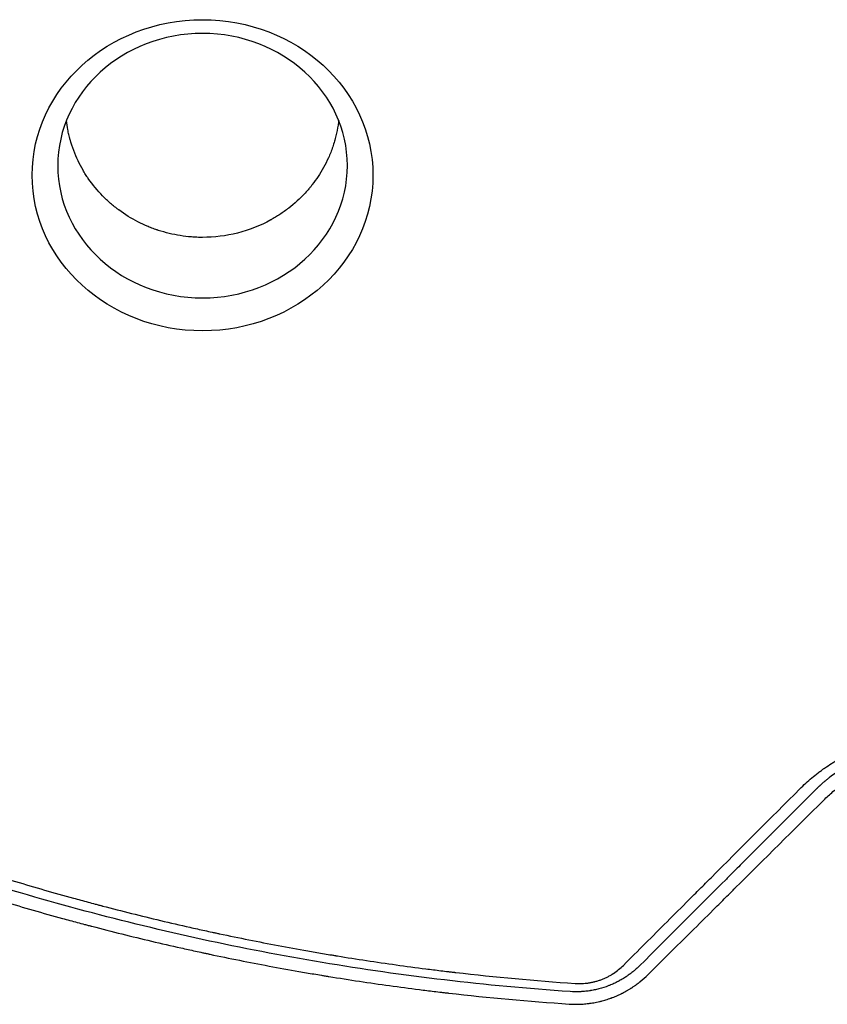
# Model space of a CAD drawing. Units: millimetres. Extents: x -4742 to 7268, y -4959 to 6651.
# Drawn here: x 243 to 575, y -409 to -4 of the extents above; entities that cross this region are included whole.
import ezdxf

# ---------------------------------------------------------------- set-up
doc = ezdxf.new("R2010")
doc.units = ezdxf.units.MM
doc.header["$LTSCALE"] = 20
doc.layers.add('2d', color=230, linetype='Continuous')

msp = doc.modelspace()

# ---------------------------------------------------------------- linework, layer by layer
at = {"layer": '2d', "extrusion": (0, 0, -1)}
msp.add_ellipse((318.5, -68.36, 3011.52), major_axis=(-69.96, -0.01), ratio=0.913545, start_param=-4.712389, end_param=1.570796, dxfattribs=at)
at = {"layer": '2d'}
msp.add_ellipse((318.5, -64.42, 3011.52), major_axis=(-59.47, -0.01), ratio=0.913545, start_param=-1.570796, end_param=4.712389, dxfattribs=at)
for points, knots in [([(318.51, -93.88, 3011.52), (318.32, -93.88, 3011.52), (318.12, -93.88, 3011.52), (317.74, -93.88, 3011.52), (317.17, -93.87, 3011.52), (315.83, -93.83, 3011.52), (314.68, -93.76, 3011.52), (312.38, -93.58, 3011.52), (310.86, -93.4, 3011.52), (306.29, -92.68, 3011.52), (303.27, -91.95, 3011.52), (300.28, -90.97, 3011.52), (300.24, -90.96, 3011.52), (300.15, -90.93, 3011.52), (300.02, -90.88, 3011.52), (299.71, -90.78, 3011.52), (299.09, -90.57, 3011.52), (297.86, -90.12, 3011.52), (296.81, -89.71, 3011.52), (294.72, -88.84, 3011.52), (293.34, -88.2, 3011.52), (289.26, -86.11, 3011.52), (286.62, -84.48, 3011.52), (284.09, -82.6, 3011.52), (284.07, -82.59, 3011.52), (284.04, -82.56, 3011.52), (283.98, -82.52, 3011.52), (283.86, -82.43, 3011.52), (283.61, -82.24, 3011.52), (283.11, -81.86, 3011.52), (282.12, -81.08, 3011.52), (281.28, -80.37, 3011.52), (279.62, -78.93, 3011.52), (278.53, -77.91, 3011.52), (275.37, -74.67, 3011.52), (273.39, -72.29, 3011.52), (271.58, -69.67, 3011.52), (271.58, -69.66, 3011.52), (271.56, -69.65, 3011.52), (271.55, -69.62, 3011.52), (271.51, -69.56, 3011.52), (271.43, -69.44, 3011.52), (271.26, -69.2, 3011.52), (270.94, -68.72, 3011.52), (270.66, -68.3, 3011.52), (270.12, -67.44, 3011.52), (269.76, -66.85, 3011.52), (268.7, -65.03, 3011.52), (268.02, -63.75, 3011.52), (266.09, -59.73, 3011.52), (264.96, -56.78, 3011.52), (264.08, -53.58, 3011.52), (264.08, -53.57, 3011.52), (264.08, -53.56, 3011.52), (264.08, -53.55, 3011.52), (264.07, -53.52, 3011.52), (264.05, -53.45, 3011.52), (264.01, -53.31, 3011.52), (263.94, -53.04, 3011.52), (263.8, -52.49, 3011.52), (263.68, -52.01, 3011.52), (263.45, -51.01, 3011.52), (263.3, -50.31, 3011.52), (262.94, -48.43, 3011.52), (262.75, -47.21, 3011.52), (262.59, -45.91, 3011.52)], [0.5824938, 0.5824938, 0.5824938, 0.5824938, 0.5841247, 0.5841247, 0.5857555, 0.5890173, 0.5955409, 0.5955409, 0.6085879, 0.6085879, 0.6346821, 0.6346821, 0.6350898, 0.6350898, 0.6354975, 0.6363129, 0.6379438, 0.6412056, 0.6477291, 0.6477291, 0.6607762, 0.6607762, 0.6868703, 0.6868703, 0.6870742, 0.6870742, 0.6872781, 0.6876858, 0.6885012, 0.6901321, 0.6933939, 0.6999174, 0.6999174, 0.7129645, 0.7129645, 0.7390586, 0.7390586, 0.7391605, 0.7391605, 0.7392625, 0.7394663, 0.7398741, 0.7406895, 0.7423204, 0.7455821, 0.7455821, 0.7521057, 0.7521057, 0.7651528, 0.7651528, 0.7912469, 0.7912469, 0.7912979, 0.7912979, 0.7913488, 0.7914508, 0.7916546, 0.7920623, 0.7928778, 0.7945087, 0.7977704, 0.7977704, 0.804294, 0.804294, 0.8145875, 0.8145875, 0.8145875, 0.8145875]), ([(374.41, -45.9, 3011.52), (374.34, -46.54, 3011.52), (374.25, -47.17, 3011.52), (373.93, -49.26, 3011.52), (373.64, -50.71, 3011.52), (373.2, -52.51, 3011.52), (373.06, -53.05, 3011.52), (372.9, -53.63, 3011.52), (372.84, -53.85, 3011.52), (372.82, -53.92, 3011.52), (372.82, -53.94, 3011.52), (372.8, -53.99, 3011.52), (372.77, -54.12, 3011.52), (372.5, -55.05, 3011.52), (372.22, -55.93, 3011.52), (371.43, -58.24, 3011.52), (370.85, -59.72, 3011.52), (368.95, -63.97, 3011.52), (367.5, -66.55, 3011.52), (365.19, -70.04, 3011.52), (364.39, -71.14, 3011.52), (363.48, -72.31, 3011.52), (363.33, -72.5, 3011.52), (363.17, -72.71, 3011.52), (363.1, -72.79, 3011.52), (363.08, -72.81, 3011.52), (363.08, -72.82, 3011.52), (363.06, -72.84, 3011.52), (363.02, -72.89, 3011.52), (362.73, -73.25, 3011.52), (361.95, -74.2, 3011.52), (361.17, -75.08, 3011.52), (358.52, -77.95, 3011.52), (356.25, -80.02, 3011.52), (352.69, -82.79, 3011.52), (351.48, -83.65, 3011.52), (349.64, -84.86, 3011.52), (349.02, -85.25, 3011.52), (348.09, -85.81, 3011.52), (347.62, -86.09, 3011.52), (347.07, -86.4, 3011.52), (346.79, -86.56, 3011.52), (346.66, -86.63, 3011.52), (346.6, -86.66, 3011.52), (346.56, -86.69, 3011.52), (346.54, -86.7, 3011.52), (346.52, -86.71, 3011.52)], [0.3508852, 0.3508852, 0.3508852, 0.3508852, 0.3565361, 0.3565361, 0.3695783, 0.3695783, 0.3728388, 0.3744691, 0.3748766, 0.3748766, 0.3750804, 0.3750804, 0.3752842, 0.3760993, 0.3826204, 0.3826204, 0.3956626, 0.3956626, 0.421747, 0.421747, 0.4347891, 0.4347891, 0.4364194, 0.4372345, 0.4374383, 0.4374383, 0.4375402, 0.4375402, 0.4376421, 0.4380497, 0.4413102, 0.4478313, 0.4478313, 0.4739157, 0.4739157, 0.4869578, 0.4869578, 0.4934789, 0.4934789, 0.4967395, 0.4983697, 0.4991849, 0.4995924, 0.4997962, 0.4997962, 0.5, 0.5, 0.5, 0.5]), ([(346.52, -86.71, 3011.52), (342.18, -89.1, 3011.52), (337.57, -90.9, 3011.52), (328.12, -93.29, 3011.52), (323.28, -93.88, 3011.52), (318.51, -93.88, 3011.52)], [0.5, 0.5, 0.5, 0.5, 0.54124689, 0.54124689, 0.58249378, 0.58249378, 0.58249378, 0.58249378]), ([(563.79, -320.42, 3011.52), (565.36, -318.85, 3011.52), (566.99, -317.36, 3011.52), (569.54, -315.22, 3011.52), (570.83, -314.18, 3011.52), (572.38, -313.01, 3011.52), (573.17, -312.44, 3011.52), (573.56, -312.16, 3011.52), (573.73, -312.04, 3011.52), (573.85, -311.96, 3011.52), (573.9, -311.92, 3011.52), (574.89, -311.23, 3011.52), (576.3, -310.28, 3011.52), (577.75, -309.39, 3011.52), (578.72, -308.8, 3011.52), (579.2, -308.51, 3011.52), (580.68, -307.66, 3011.52), (582.18, -306.84, 3011.52), (583.96, -305.94, 3011.52), (584.73, -305.57, 3011.52), (585.24, -305.33, 3011.52), (585.5, -305.21, 3011.52), (586.8, -304.6, 3011.52), (587.85, -304.14, 3011.52), (589.98, -303.27, 3011.52), (591.06, -302.86, 3011.52), (593.25, -302.08, 3011.52), (594.9, -301.53, 3011.52), (596.83, -300.96, 3011.52), (597.67, -300.73, 3011.52), (598.22, -300.58, 3011.52), (598.5, -300.51, 3011.52), (599.89, -300.15, 3011.52), (601.56, -299.76, 3011.52), (603.24, -299.42, 3011.52), (604.36, -299.21, 3011.52), (604.92, -299.11, 3011.52), (607.74, -298.65, 3011.52), (610, -298.38, 3011.52), (612.28, -298.21, 3011.52)], [0, 0, 0, 0, 0.125, 0.125, 0.1875, 0.21875, 0.234375, 0.242188, 0.246094, 0.246094, 0.25, 0.25, 0.3125, 0.34375, 0.34375, 0.375, 0.375, 0.4375, 0.46875, 0.484375, 0.484375, 0.5, 0.5, 0.5625, 0.5625, 0.625, 0.625, 0.6875, 0.71875, 0.734375, 0.734375, 0.75, 0.75, 0.8125, 0.84375, 0.84375, 0.875, 0.875, 1, 1, 1, 1]), ([(91.72, -300.46, 3011.52), (99.1, -303.99, 3011.52), (106.57, -307.45, 3011.52), (117.88, -312.54, 3011.52), (123.57, -315.06, 3011.52), (130.25, -317.94, 3011.52), (133.6, -319.37, 3011.52), (135.29, -320.09, 3011.52), (136.13, -320.44, 3011.52), (136.49, -320.59, 3011.52), (136.73, -320.7, 3011.52), (136.85, -320.75, 3011.52), (144.54, -323.99, 3011.52), (152.17, -327.1, 3011.52), (163.7, -331.63, 3011.52), (169.49, -333.87, 3011.52), (176.27, -336.43, 3011.52), (179.67, -337.69, 3011.52), (181.37, -338.32, 3011.52), (182.22, -338.63, 3011.52), (182.59, -338.77, 3011.52), (182.83, -338.86, 3011.52), (182.96, -338.9, 3011.52), (190.74, -341.75, 3011.52), (198.48, -344.49, 3011.52), (210.2, -348.47, 3011.52), (216.08, -350.44, 3011.52), (223, -352.67, 3011.52), (226.47, -353.78, 3011.52), (228.21, -354.33, 3011.52), (229.08, -354.6, 3011.52), (229.52, -354.74, 3011.52), (229.7, -354.8, 3011.52), (229.83, -354.84, 3011.52), (229.89, -354.86, 3011.52), (237.77, -357.33, 3011.52), (245.64, -359.7, 3011.52), (257.52, -363.12, 3011.52), (263.47, -364.79, 3011.52), (270.46, -366.69, 3011.52), (273.96, -367.63, 3011.52), (275.71, -368.09, 3011.52), (276.58, -368.32, 3011.52), (277.02, -368.44, 3011.52), (277.21, -368.49, 3011.52), (277.33, -368.52, 3011.52), (277.4, -368.54, 3011.52), (285.32, -370.62, 3011.52), (293.26, -372.6, 3011.52), (305.27, -375.46, 3011.52), (311.3, -376.85, 3011.52), (318.39, -378.42, 3011.52), (321.94, -379.2, 3011.52), (323.72, -379.58, 3011.52), (324.61, -379.77, 3011.52), (325.05, -379.86, 3011.52), (325.25, -379.91, 3011.52), (325.37, -379.93, 3011.52), (325.44, -379.95, 3011.52), (333.47, -381.65, 3011.52), (341.49, -383.26, 3011.52), (353.58, -385.54, 3011.52), (359.64, -386.64, 3011.52), (366.74, -387.87, 3011.52), (370.3, -388.47, 3011.52), (372.08, -388.76, 3011.52), (372.97, -388.91, 3011.52), (373.41, -388.98, 3011.52), (373.6, -389.01, 3011.52), (373.73, -389.04, 3011.52), (373.8, -389.05, 3011.52), (381.83, -390.36, 3011.52), (389.87, -391.58, 3011.52), (402.04, -393.29, 3011.52), (408.15, -394.11, 3011.52), (415.32, -395, 3011.52), (418.92, -395.44, 3011.52), (420.72, -395.65, 3011.52), (421.62, -395.76, 3011.52), (422.07, -395.81, 3011.52), (422.27, -395.83, 3011.52), (422.4, -395.85, 3011.52), (422.46, -395.85, 3011.52), (438.69, -397.73, 3011.52), (455.01, -399.25, 3011.52), (471.5, -400.37, 3011.52)], [0, 0, 0, 0, 0.0625, 0.0625, 0.09375, 0.109375, 0.117187, 0.121094, 0.123047, 0.124023, 0.124023, 0.125, 0.125, 0.1875, 0.1875, 0.21875, 0.234375, 0.242187, 0.246094, 0.248047, 0.249023, 0.249023, 0.25, 0.25, 0.3125, 0.3125, 0.34375, 0.359375, 0.367187, 0.371094, 0.373047, 0.374023, 0.374512, 0.374512, 0.375, 0.375, 0.4375, 0.4375, 0.46875, 0.484375, 0.492187, 0.496094, 0.498047, 0.499023, 0.499512, 0.499512, 0.5, 0.5, 0.5625, 0.5625, 0.59375, 0.609375, 0.617188, 0.621094, 0.623047, 0.624023, 0.624512, 0.624512, 0.625, 0.625, 0.6875, 0.6875, 0.71875, 0.734375, 0.742188, 0.746094, 0.748047, 0.749023, 0.749512, 0.749512, 0.75, 0.75, 0.8125, 0.8125, 0.84375, 0.859375, 0.867188, 0.871094, 0.873047, 0.874023, 0.874512, 0.874512, 0.875, 0.875, 1, 1, 1, 1]), ([(610.6, -302.48, 3011.52), (608.66, -302.62, 3011.52), (606.74, -302.85, 3011.52), (603.9, -303.31, 3011.52), (602.49, -303.58, 3011.52), (600.86, -303.94, 3011.52), (600.05, -304.13, 3011.52), (599.71, -304.22, 3011.52), (599.47, -304.28, 3011.52), (599.36, -304.31, 3011.52), (597.37, -304.82, 3011.52), (595.51, -305.39, 3011.52), (592.75, -306.38, 3011.52), (591.84, -306.73, 3011.52), (590.5, -307.28, 3011.52), (589.83, -307.56, 3011.52), (589.06, -307.9, 3011.52), (588.73, -308.05, 3011.52), (588.51, -308.15, 3011.52), (588.4, -308.2, 3011.52), (586.53, -309.07, 3011.52), (584.83, -309.95, 3011.52), (582.37, -311.38, 3011.52), (581.57, -311.87, 3011.52), (580.36, -312.64, 3011.52), (579.77, -313.03, 3011.52), (579.07, -313.5, 3011.52), (578.73, -313.74, 3011.52), (578.58, -313.84, 3011.52), (578.48, -313.91, 3011.52), (578.43, -313.95, 3011.52), (577.61, -314.52, 3011.52), (576.86, -315.08, 3011.52), (575.74, -315.94, 3011.52), (575.19, -316.38, 3011.52), (574.55, -316.9, 3011.52), (574.23, -317.17, 3011.52), (574.1, -317.28, 3011.52), (574.01, -317.36, 3011.52), (573.96, -317.39, 3011.52), (573.57, -317.73, 3011.52), (573.05, -318.18, 3011.52), (572.44, -318.72, 3011.52), (572.14, -318.99, 3011.52), (572.01, -319.11, 3011.52), (571.92, -319.19, 3011.52), (571.88, -319.23, 3011.52), (571.67, -319.43, 3011.52), (571.42, -319.66, 3011.52), (571.17, -319.9, 3011.52), (571, -320.06, 3011.52), (570.91, -320.14, 3011.52), (570.75, -320.3, 3011.52), (570.67, -320.38, 3011.52), (570.5, -320.54, 3011.52), (570.42, -320.62, 3011.52), (570.3, -320.74, 3011.52), (570.24, -320.8, 3011.52), (570.17, -320.87, 3011.52), (570.13, -320.91, 3011.52), (570.11, -320.93, 3011.52), (570.1, -320.94, 3011.52), (570.1, -320.94, 3011.52), (570.1, -320.94, 3011.52), (570.1, -320.94, 3011.52), (569.93, -321.11, 3011.52), (569.85, -321.19, 3011.52), (569.85, -321.19, 3011.52)], [0, 0, 0, 0, 0.125, 0.125, 0.1875, 0.21875, 0.234375, 0.242188, 0.242188, 0.25, 0.25, 0.375, 0.375, 0.4375, 0.4375, 0.46875, 0.484375, 0.492188, 0.492188, 0.5, 0.5, 0.625, 0.625, 0.6875, 0.6875, 0.71875, 0.734375, 0.742188, 0.746094, 0.746094, 0.75, 0.75, 0.8125, 0.8125, 0.84375, 0.859375, 0.867188, 0.871094, 0.871094, 0.875, 0.875, 0.90625, 0.921875, 0.929688, 0.933594, 0.933594, 0.9375, 0.9375, 0.953125, 0.960938, 0.960938, 0.96875, 0.96875, 0.976563, 0.976563, 0.984375, 0.984375, 0.988281, 0.990234, 0.991211, 0.991699, 0.991943, 0.992065, 0.992065, 0.992188, 0.992188, 1, 1, 1, 1]), ([(469.4, -403.73, 3011.52), (434.68, -401.36, 3011.52), (400.75, -397.31, 3011.52), (334.4, -386.18, 3011.52), (301.98, -379.11, 3011.52), (238.58, -362.16, 3011.52), (207.61, -352.3, 3011.52), (147.09, -329.92, 3011.52), (117.54, -317.41, 3011.52), (88.7, -303.61, 3011.52)], [0, 0, 0, 0, 0.25, 0.25, 0.5, 0.5, 0.75, 0.75, 1, 1, 1, 1]), ([(86.34, -308.63, 3011.52), (94.06, -312.31, 3011.52), (101.71, -315.84, 3011.52), (113.09, -320.94, 3011.52), (116.87, -322.61, 3011.52), (122.51, -325.05, 3011.52), (125.32, -326.26, 3011.52), (128.6, -327.66, 3011.52), (130.23, -328.35, 3011.52), (131.04, -328.69, 3011.52), (131.39, -328.84, 3011.52), (131.63, -328.93, 3011.52), (131.74, -328.98, 3011.52), (139.4, -332.2, 3011.52), (147.03, -335.3, 3011.52), (158.6, -339.85, 3011.52), (164.42, -342.09, 3011.52), (171.27, -344.67, 3011.52), (174.71, -345.94, 3011.52), (176.43, -346.58, 3011.52), (177.3, -346.89, 3011.52), (177.67, -347.03, 3011.52), (177.91, -347.12, 3011.52), (178.04, -347.16, 3011.52), (186.16, -350.13, 3011.52), (194.08, -352.92, 3011.52), (205.85, -356.91, 3011.52), (209.75, -358.2, 3011.52), (215.58, -360.1, 3011.52), (218.49, -361.04, 3011.52), (221.87, -362.11, 3011.52), (223.55, -362.64, 3011.52), (224.4, -362.91, 3011.52), (224.82, -363.04, 3011.52), (225, -363.09, 3011.52), (225.12, -363.13, 3011.52), (225.18, -363.15, 3011.52), (233.08, -365.62, 3011.52), (244.94, -369.18, 3011.52), (258.96, -373.12, 3011.52), (266.01, -375.03, 3011.52), (269.55, -375.97, 3011.52), (271.32, -376.44, 3011.52), (272.2, -376.67, 3011.52), (272.58, -376.77, 3011.52), (272.84, -376.84, 3011.52), (272.96, -376.87, 3011.52), (281.32, -379.06, 3011.52), (289.47, -381.09, 3011.52), (301.58, -383.95, 3011.52), (307.61, -385.33, 3011.52), (314.58, -386.87, 3011.52), (318.06, -387.62, 3011.52), (319.79, -388, 3011.52), (320.66, -388.18, 3011.52), (321.03, -388.26, 3011.52), (321.28, -388.31, 3011.52), (321.4, -388.34, 3011.52), (329.56, -390.07, 3011.52), (337.66, -391.68, 3011.52), (349.88, -393.97, 3011.52), (356.01, -395.08, 3011.52), (363.2, -396.31, 3011.52), (366.81, -396.92, 3011.52), (368.61, -397.22, 3011.52), (369.52, -397.36, 3011.52), (369.9, -397.43, 3011.52), (370.16, -397.47, 3011.52), (370.29, -397.49, 3011.52), (378.8, -398.87, 3011.52), (387.09, -400.12, 3011.52), (399.4, -401.82, 3011.52), (405.52, -402.63, 3011.52), (412.6, -403.51, 3011.52), (416.13, -403.92, 3011.52), (417.89, -404.13, 3011.52), (418.77, -404.23, 3011.52), (419.14, -404.28, 3011.52), (419.39, -404.3, 3011.52), (419.52, -404.32, 3011.52), (435.97, -406.2, 3011.52), (452.46, -407.7, 3011.52), (469.1, -408.82, 3011.52)], [0, 0, 0, 0, 0.0625, 0.0625, 0.09375, 0.09375, 0.109375, 0.117187, 0.121094, 0.123047, 0.124023, 0.124023, 0.125, 0.125, 0.1875, 0.1875, 0.21875, 0.234375, 0.242187, 0.246094, 0.248047, 0.249023, 0.249023, 0.25, 0.25, 0.3125, 0.3125, 0.34375, 0.34375, 0.359375, 0.367187, 0.371094, 0.373047, 0.374023, 0.374512, 0.374512, 0.375, 0.375, 0.4375, 0.46875, 0.484375, 0.492187, 0.496094, 0.498047, 0.499023, 0.499023, 0.5, 0.5, 0.5625, 0.5625, 0.59375, 0.609375, 0.617187, 0.621094, 0.623047, 0.624023, 0.624023, 0.625, 0.625, 0.6875, 0.6875, 0.71875, 0.734375, 0.742187, 0.746094, 0.748047, 0.749023, 0.749023, 0.75, 0.75, 0.8125, 0.8125, 0.84375, 0.859375, 0.867187, 0.871094, 0.873047, 0.874023, 0.874023, 0.875, 0.875, 1, 1, 1, 1]), ([(573.57, -325.05, 3011.52), (574.79, -323.84, 3011.52), (576.06, -322.68, 3011.52), (578.03, -321.03, 3011.52), (579.04, -320.22, 3011.52), (580.25, -319.32, 3011.52), (580.86, -318.88, 3011.52), (581.13, -318.69, 3011.52), (581.3, -318.56, 3011.52), (581.39, -318.5, 3011.52), (582.2, -317.94, 3011.52), (582.93, -317.45, 3011.52), (584.42, -316.51, 3011.52), (585.17, -316.06, 3011.52), (586.69, -315.18, 3011.52), (587.85, -314.55, 3011.52), (589.03, -313.96, 3011.52), (589.82, -313.57, 3011.52), (590.21, -313.39, 3011.52), (592.22, -312.46, 3011.52), (593.87, -311.79, 3011.52), (596.38, -310.9, 3011.52), (597.22, -310.62, 3011.52), (598.49, -310.23, 3011.52), (599.12, -310.04, 3011.52), (599.87, -309.83, 3011.52), (600.18, -309.75, 3011.52), (600.4, -309.69, 3011.52), (600.5, -309.66, 3011.52), (604.04, -308.75, 3011.52), (607.53, -308.17, 3011.52), (611.06, -307.91, 3011.52)], [0, 0, 0, 0, 0.125, 0.125, 0.1875, 0.21875, 0.234375, 0.242188, 0.242188, 0.25, 0.25, 0.3125, 0.3125, 0.375, 0.375, 0.4375, 0.46875, 0.46875, 0.5, 0.5, 0.625, 0.625, 0.6875, 0.6875, 0.71875, 0.734375, 0.742188, 0.742188, 0.75, 0.75, 1, 1, 1, 1]), ([(491.3, -392.95, 3011.52), (497.29, -386.96, 3011.52), (503.27, -380.98, 3011.52), (512.23, -372.02, 3011.52), (515.21, -369.03, 3011.52), (518.57, -365.67, 3011.52), (519.13, -365.11, 3011.52), (519.69, -364.55, 3011.52), (520.06, -364.18, 3011.52), (520.25, -363.99, 3011.52), (521.21, -363.03, 3011.52), (523.49, -360.74, 3011.52), (525.78, -358.46, 3011.52), (539.49, -344.73, 3011.52), (551.66, -332.56, 3011.52), (563.79, -320.42, 3011.52)], [0, 0, 0, 0, 0.25, 0.25, 0.375, 0.375, 0.390625, 0.398438, 0.398438, 0.40625, 0.40625, 0.4375, 0.5, 0.5, 1, 1, 1, 1]), ([(569.85, -321.19, 3011.52), (564.44, -326.6, 3011.52), (560.22, -330.82, 3011.52), (555.68, -335.36, 3011.52), (554.46, -336.58, 3011.52), (553.08, -337.97, 3011.52), (552.69, -338.36, 3011.52), (552.21, -338.83, 3011.52), (552, -339.04, 3011.52), (551.81, -339.24, 3011.52), (551.72, -339.32, 3011.52), (551.68, -339.36, 3011.52), (551.66, -339.38, 3011.52), (551.66, -339.39, 3011.52), (551.65, -339.4, 3011.52), (551.65, -339.4, 3011.52), (551.65, -339.4, 3011.52), (551.65, -339.4, 3011.52), (551.65, -339.4, 3011.52), (548.63, -342.42, 3011.52), (544.11, -346.94, 3011.52), (538.85, -352.21, 3011.52), (536.22, -354.83, 3011.52), (534.91, -356.15, 3011.52), (534.34, -356.71, 3011.52), (533.97, -357.09, 3011.52), (533.78, -357.28, 3011.52), (521.68, -369.38, 3011.52), (509.81, -381.26, 3011.52), (497.98, -393.1, 3011.52)], [0, 0, 0, 0, 0.125, 0.125, 0.1875, 0.1875, 0.21875, 0.21875, 0.234375, 0.242188, 0.246094, 0.248047, 0.249023, 0.249512, 0.249756, 0.249878, 0.249939, 0.249939, 0.25, 0.25, 0.375, 0.4375, 0.46875, 0.484375, 0.492188, 0.492188, 0.5, 0.5, 1, 1, 1, 1]), ([(501.45, -396.74, 3011.52), (507.3, -390.94, 3011.52), (513.21, -385.07, 3011.52), (522.17, -376.17, 3011.52), (526.67, -371.69, 3011.52), (531.96, -366.43, 3011.52), (534.62, -363.79, 3011.52), (535.95, -362.46, 3011.52), (536.62, -361.8, 3011.52), (536.95, -361.47, 3011.52), (537.1, -361.33, 3011.52), (537.19, -361.23, 3011.52), (537.24, -361.18, 3011.52), (549.17, -349.32, 3011.52), (561.27, -337.29, 3011.52), (573.57, -325.05, 3011.52)], [0, 0, 0, 0, 0.25, 0.25, 0.375, 0.4375, 0.46875, 0.484375, 0.492187, 0.496094, 0.498047, 0.498047, 0.5, 0.5, 1, 1, 1, 1]), ([(497.98, -393.1, 3011.52), (497.5, -393.56, 3011.52), (497.03, -394, 3011.52), (496.33, -394.62, 3011.52), (495.99, -394.92, 3011.52), (495.59, -395.26, 3011.52), (495.39, -395.42, 3011.52), (495.29, -395.5, 3011.52), (495.25, -395.54, 3011.52), (495.22, -395.56, 3011.52), (495.21, -395.57, 3011.52), (494.94, -395.78, 3011.52), (494.57, -396.08, 3011.52), (494.13, -396.41, 3011.52), (493.91, -396.57, 3011.52), (493.8, -396.65, 3011.52), (493.74, -396.69, 3011.52), (493.72, -396.71, 3011.52), (493.7, -396.72, 3011.52), (493.69, -396.73, 3011.52), (493.47, -396.89, 3011.52), (493.23, -397.06, 3011.52), (492.84, -397.33, 3011.52), (492.7, -397.42, 3011.52), (492.49, -397.56, 3011.52), (492.38, -397.63, 3011.52), (492.25, -397.72, 3011.52), (492.18, -397.76, 3011.52), (492.16, -397.78, 3011.52), (492.14, -397.79, 3011.52), (492.13, -397.8, 3011.52), (491.58, -398.16, 3011.52), (491.02, -398.5, 3011.52), (490.18, -398.98, 3011.52), (489.76, -399.22, 3011.52), (489.33, -399.45, 3011.52), (489.04, -399.6, 3011.52), (488.9, -399.67, 3011.52), (488.17, -400.05, 3011.52), (487.28, -400.47, 3011.52), (486.22, -400.93, 3011.52), (485.76, -401.11, 3011.52), (485.45, -401.24, 3011.52), (485.29, -401.3, 3011.52), (483.88, -401.84, 3011.52), (482.6, -402.25, 3011.52), (480.65, -402.76, 3011.52), (480, -402.91, 3011.52), (479.01, -403.12, 3011.52), (478.69, -403.18, 3011.52), (478.2, -403.27, 3011.52), (477.95, -403.31, 3011.52), (477.71, -403.35, 3011.52), (477.54, -403.37, 3011.52), (477.46, -403.39, 3011.52), (476.71, -403.5, 3011.52), (475.72, -403.62, 3011.52), (474.55, -403.72, 3011.52), (473.97, -403.75, 3011.52), (473.72, -403.77, 3011.52), (473.56, -403.77, 3011.52), (473.47, -403.78, 3011.52), (472.09, -403.84, 3011.52), (470.76, -403.82, 3011.52), (469.4, -403.73, 3011.52)], [0, 0, 0, 0, 0.0625, 0.0625, 0.09375, 0.109375, 0.117188, 0.121094, 0.123047, 0.123047, 0.125, 0.125, 0.15625, 0.171875, 0.179688, 0.183594, 0.185547, 0.186523, 0.186523, 0.1875, 0.1875, 0.21875, 0.21875, 0.234375, 0.234375, 0.242188, 0.246094, 0.248047, 0.249023, 0.249023, 0.25, 0.25, 0.3125, 0.3125, 0.34375, 0.359375, 0.359375, 0.375, 0.375, 0.4375, 0.46875, 0.484375, 0.484375, 0.5, 0.5, 0.625, 0.625, 0.6875, 0.6875, 0.71875, 0.71875, 0.734375, 0.742188, 0.742188, 0.75, 0.75, 0.8125, 0.84375, 0.859375, 0.867188, 0.867188, 0.875, 0.875, 1, 1, 1, 1]), ([(471.5, -400.37, 3011.52), (472.42, -400.44, 3011.52), (473.35, -400.45, 3011.52), (474.73, -400.39, 3011.52), (475.43, -400.35, 3011.52), (476.12, -400.27, 3011.52), (476.58, -400.22, 3011.52), (476.81, -400.18, 3011.52), (477.5, -400.08, 3011.52), (478.19, -399.96, 3011.52), (478.99, -399.78, 3011.52), (479.34, -399.7, 3011.52), (479.56, -399.64, 3011.52), (479.68, -399.61, 3011.52), (480.24, -399.46, 3011.52), (480.9, -399.27, 3011.52), (481.56, -399.04, 3011.52), (481.99, -398.89, 3011.52), (482.21, -398.81, 3011.52), (482.85, -398.56, 3011.52), (483.49, -398.3, 3011.52), (484.11, -398.01, 3011.52), (484.52, -397.81, 3011.52), (484.72, -397.71, 3011.52), (485.33, -397.4, 3011.52), (485.92, -397.07, 3011.52), (486.6, -396.67, 3011.52), (486.93, -396.46, 3011.52), (487.07, -396.36, 3011.52), (487.17, -396.3, 3011.52), (487.22, -396.27, 3011.52), (488.72, -395.28, 3011.52), (490.07, -394.19, 3011.52), (491.3, -392.95, 3011.52)], [0, 0, 0, 0, 0.125, 0.125, 0.1875, 0.21875, 0.21875, 0.25, 0.25, 0.3125, 0.34375, 0.359375, 0.359375, 0.375, 0.375, 0.4375, 0.46875, 0.46875, 0.5, 0.5, 0.5625, 0.59375, 0.59375, 0.625, 0.625, 0.6875, 0.71875, 0.734375, 0.742188, 0.742188, 0.75, 0.75, 1, 1, 1, 1]), ([(469.1, -408.82, 3011.52), (470.63, -408.92, 3011.52), (472.14, -408.94, 3011.52), (474.4, -408.84, 3011.52), (475.52, -408.77, 3011.52), (476.82, -408.63, 3011.52), (477.37, -408.55, 3011.52), (477.74, -408.5, 3011.52), (477.92, -408.48, 3011.52), (478.85, -408.34, 3011.52), (479.6, -408.2, 3011.52), (480.71, -407.98, 3011.52), (481.27, -407.85, 3011.52), (481.82, -407.72, 3011.52), (482.18, -407.63, 3011.52), (482.36, -407.59, 3011.52), (483.27, -407.35, 3011.52), (484, -407.14, 3011.52), (485.07, -406.79, 3011.52), (485.61, -406.61, 3011.52), (486.23, -406.39, 3011.52), (486.5, -406.29, 3011.52), (486.67, -406.22, 3011.52), (486.76, -406.19, 3011.52), (487.54, -405.89, 3011.52), (488.57, -405.47, 3011.52), (489.75, -404.93, 3011.52), (490.33, -404.65, 3011.52), (490.58, -404.52, 3011.52), (490.75, -404.44, 3011.52), (490.83, -404.4, 3011.52), (491.56, -404.03, 3011.52), (492.21, -403.68, 3011.52), (493.17, -403.12, 3011.52), (493.49, -402.93, 3011.52), (493.96, -402.64, 3011.52), (494.2, -402.5, 3011.52), (494.47, -402.32, 3011.52), (494.61, -402.23, 3011.52), (494.67, -402.2, 3011.52), (494.71, -402.17, 3011.52), (494.73, -402.16, 3011.52), (495.09, -401.93, 3011.52), (495.41, -401.71, 3011.52), (495.86, -401.4, 3011.52), (496.07, -401.25, 3011.52), (496.32, -401.08, 3011.52), (496.43, -400.99, 3011.52), (496.48, -400.96, 3011.52), (496.52, -400.93, 3011.52), (496.53, -400.92, 3011.52), (496.84, -400.7, 3011.52), (497.27, -400.38, 3011.52), (497.77, -399.99, 3011.52), (498.02, -399.79, 3011.52), (498.14, -399.69, 3011.52), (498.2, -399.65, 3011.52), (498.23, -399.62, 3011.52), (498.25, -399.61, 3011.52), (499.33, -398.74, 3011.52), (500.39, -397.79, 3011.52), (501.45, -396.74, 3011.52)], [0, 0, 0, 0, 0.125, 0.125, 0.1875, 0.21875, 0.234375, 0.234375, 0.25, 0.25, 0.3125, 0.3125, 0.34375, 0.359375, 0.359375, 0.375, 0.375, 0.4375, 0.4375, 0.46875, 0.484375, 0.492187, 0.492187, 0.5, 0.5, 0.5625, 0.59375, 0.609375, 0.617187, 0.617187, 0.625, 0.625, 0.6875, 0.6875, 0.71875, 0.71875, 0.734375, 0.742187, 0.746094, 0.748047, 0.748047, 0.75, 0.75, 0.78125, 0.78125, 0.796875, 0.804687, 0.808594, 0.810547, 0.810547, 0.8125, 0.8125, 0.84375, 0.859375, 0.867187, 0.871094, 0.873047, 0.873047, 0.875, 0.875, 1, 1, 1, 1])]:
    msp.add_open_spline(points, degree=3, knots=knots, dxfattribs=at)

doc.saveas('drawing.dxf')
